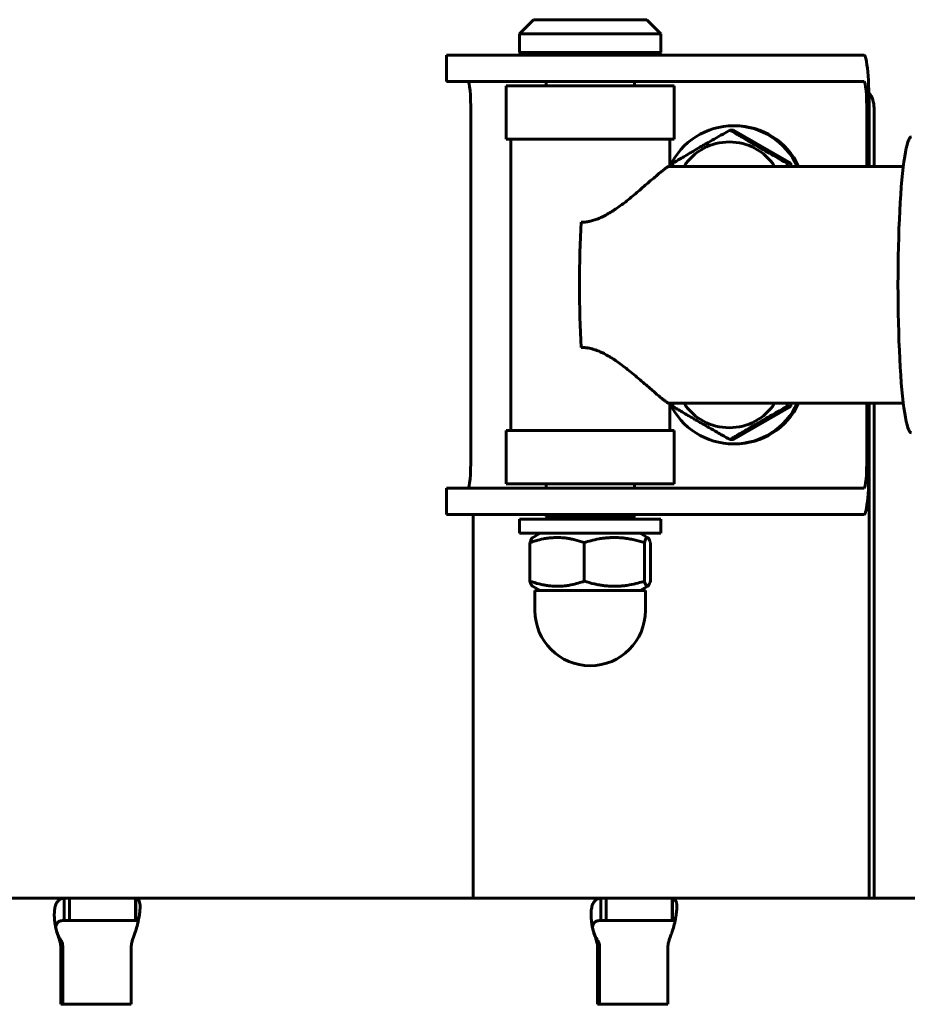
# Model space of a CAD drawing. Units: millimetres. Extents: x -2921 to 2373, y -2057 to 2022.
# Drawn here: x 376 to 477, y 411 to 522 of the extents above; entities that cross this region are included whole.
import ezdxf

# ---------------------------------------------------------------- set-up
doc = ezdxf.new("R2010")
doc.units = ezdxf.units.MM
doc.linetypes.add('K5LT_BASIC', pattern=[0])

msp = doc.modelspace()

# ---------------------------------------------------------------- linework, layer by layer
at = {"color": 150, "linetype": 'K5LT_BASIC', "lineweight": 60, "true_color": 0x0080ff}
for p, q in [((434.44, 521.95), (432.84, 520.35)), ((434.44, 521.95), (440.26, 521.95)), ((440.26, 521.95), (447.24, 521.95)), ((447.24, 521.95), (448.84, 520.35)), ((432.84, 518.25), (432.84, 520.35)), ((432.84, 520.35), (440.11, 520.35)), ((440.11, 520.35), (448.84, 520.35)), ((448.84, 518.25), (448.84, 520.35)), ((432.84, 518.25), (433.14, 517.95)), ((432.84, 518.25), (440.11, 518.25)), ((440.11, 518.25), (448.84, 518.25)), ((448.84, 518.25), (448.54, 517.95)), ((424.59, 517.95), (433.69, 517.95)), ((424.59, 517.95), (424.59, 514.95)), ((433.69, 517.95), (444.5, 517.95)), ((444.5, 517.95), (451.81, 517.95)), ((451.81, 517.95), (467.17, 517.95)), ((467.17, 517.95), (470.72, 517.95)), ((471.84, 517.95), (470.72, 517.95)), ((433.69, 514.95), (424.59, 514.95)), ((433.69, 514.95), (444.5, 514.95)), ((435.84, 514.45), (435.84, 514.95)), ((451.81, 514.95), (444.5, 514.95)), ((445.84, 514.45), (445.84, 514.95)), ((467.17, 514.95), (451.81, 514.95)), ((470.72, 514.95), (467.17, 514.95)), ((470.72, 514.95), (471.84, 514.95)), ((431.34, 514.45), (439.98, 514.45)), ((431.34, 508.45), (431.34, 514.45)), ((439.98, 514.45), (450.34, 514.45)), ((450.34, 508.45), (450.34, 514.45)), ((427.34, 511.45), (427.34, 472.45)), ((472.15, 511.45), (472.15, 505.35)), ((472.42, 511.95), (472.42, 505.35)), ((472.42, 505.35), (472.42, 511.45)), ((472.97, 511.95), (472.97, 505.35)), ((457.07, 509.46), (456.66, 509.46)), ((457.22, 509.95), (457.07, 509.95)), ((463.54, 505.7), (457.07, 509.46)), ((431.34, 508.45), (439.98, 508.45)), ((431.84, 508.45), (431.84, 475.45)), ((439.98, 508.45), (450.34, 508.45)), ((449.84, 508.45), (449.84, 505.35)), ((449.8, 505.35), (476.28, 505.35)), ((450.18, 505.35), (450.19, 505.7)), ((463.14, 505.7), (463.13, 505.35)), ((463.54, 505.7), (463.14, 505.7)), ((463.54, 505.35), (463.54, 505.7)), ((449.8, 478.55), (476.28, 478.55)), ((449.84, 478.55), (449.84, 475.45)), ((450.19, 478.2), (450.18, 478.55)), ((457.07, 474.44), (463.54, 478.2)), ((463.13, 478.55), (463.14, 478.2)), ((463.54, 478.2), (463.14, 478.2)), ((463.54, 478.2), (463.54, 478.55)), ((472.15, 478.55), (472.15, 472.45)), ((472.42, 478.55), (472.42, 422.54)), ((472.42, 472.45), (472.42, 478.55)), ((472.97, 478.55), (472.97, 422.54)), ((450.34, 475.45), (431.34, 475.45)), ((431.34, 475.45), (431.34, 469.45)), ((450.34, 475.45), (450.34, 469.45)), ((457.07, 474.44), (456.66, 474.44)), ((457.22, 473.95), (457.07, 473.95)), ((450.34, 469.45), (431.34, 469.45)), ((435.84, 468.95), (435.84, 469.45)), ((445.84, 468.95), (445.84, 469.45)), ((424.59, 468.95), (433.69, 468.95)), ((424.59, 468.95), (424.59, 465.95)), ((433.69, 468.95), (444.5, 468.95)), ((444.5, 468.95), (451.81, 468.95)), ((451.81, 468.95), (467.17, 468.95)), ((467.17, 468.95), (470.72, 468.95)), ((471.84, 468.95), (470.72, 468.95)), ((433.69, 465.95), (424.59, 465.95)), ((427.61, 465.95), (427.61, 422.54)), ((433.69, 465.95), (444.5, 465.95)), ((435.84, 465.75), (435.84, 465.95)), ((435.84, 465.75), (440.38, 465.75)), ((435.84, 465.75), (436.14, 465.45)), ((440.38, 465.75), (445.84, 465.75)), ((451.81, 465.95), (444.5, 465.95)), ((445.84, 465.75), (445.54, 465.45)), ((445.84, 465.75), (445.84, 465.95)), ((467.17, 465.95), (451.81, 465.95)), ((470.72, 465.95), (467.17, 465.95)), ((470.72, 465.95), (471.84, 465.95)), ((448.8, 465.45), (432.84, 465.45)), ((432.84, 465.45), (432.84, 463.85)), ((448.84, 465.45), (448.8, 465.45)), ((448.84, 465.45), (448.84, 463.85)), ((448.8, 463.85), (432.84, 463.85)), ((434.31, 463.34), (435.19, 463.85)), ((447.36, 463.34), (446.49, 463.85)), ((448.84, 463.85), (448.8, 463.85)), ((434.02, 458.42), (434.02, 462.78)), ((440.16, 458.42), (440.16, 462.78)), ((446.97, 458.42), (446.97, 462.78)), ((447.65, 458.42), (447.65, 462.78)), ((435.19, 457.35), (434.31, 457.86)), ((434.59, 457.35), (434.59, 455.1)), ((447.09, 457.35), (434.59, 457.35)), ((446.49, 457.35), (447.36, 457.86)), ((447.09, 457.35), (447.09, 455.1)), ((328.67, 422.54), (381.29, 422.54)), ((381.29, 420.04), (381.29, 422.54)), ((381.29, 422.54), (381.42, 422.54)), ((381.91, 422.54), (381.42, 422.54)), ((381.91, 422.54), (389.38, 422.54)), ((381.91, 422.54), (381.91, 420.04)), ((389.38, 422.54), (389.42, 422.54)), ((389.38, 420.04), (389.38, 422.54)), ((389.42, 422.54), (442.04, 422.54)), ((389.42, 420.04), (389.42, 422.54)), ((442.04, 420.04), (442.04, 422.54)), ((442.04, 422.54), (442.17, 422.54)), ((442.66, 422.54), (442.17, 422.54)), ((442.66, 422.54), (442.66, 420.04)), ((442.66, 422.54), (450.13, 422.54)), ((450.13, 420.04), (450.13, 422.54)), ((450.13, 422.54), (450.17, 422.54)), ((450.17, 422.54), (502.79, 422.54)), ((450.17, 420.04), (450.17, 422.54)), ((381.42, 420.04), (381.29, 420.04)), ((381.42, 420.04), (381.91, 420.04)), ((389.38, 420.04), (381.91, 420.04)), ((389.42, 420.04), (389.38, 420.04)), ((442.17, 420.04), (442.04, 420.04)), ((442.17, 420.04), (442.66, 420.04)), ((450.13, 420.04), (442.66, 420.04)), ((450.17, 420.04), (450.13, 420.04)), ((380.89, 417.84), (380.9, 417.83)), ((441.65, 417.84), (441.65, 417.83)), ((381.07, 417.54), (380.84, 417.54)), ((380.92, 416.98), (380.92, 410.54)), ((381.15, 410.54), (381.15, 416.98)), ((388.89, 410.54), (388.89, 416.98)), ((441.82, 417.54), (441.59, 417.54)), ((441.67, 416.98), (441.67, 410.54)), ((441.9, 410.54), (441.9, 416.98)), ((449.64, 410.54), (449.64, 416.98)), ((380.92, 410.54), (388.89, 410.54)), ((441.67, 410.54), (449.64, 410.54))]:
    msp.add_line(p, q, dxfattribs=at)
for centre, radius, start, end in [((440.84, 455.1), 6.25, 180, 270), ((440.84, 455.1), 6.25, 270, 0), ((389.44, 419.29), 0.747, 69.9319, 80.9719), ((450.2, 419.29), 0.747, 69.9319, 80.9719)]:
    msp.add_arc(centre, radius, start, end, dxfattribs=at)
for centre, major_axis, ratio, start_param, end_param in [((471.84, 511.45), (0, 6.5), 0.090249, 4.712389, 6.283185), ((427.02, 511.45), (0, 3.5), 0.090249, 4.712389, 6.283185), ((471.84, 511.45), (0, 3.5), 0.090249, 4.712389, 6.283185), ((469.98, 511.95), (0, 3), 0.995919, 4.712389, 5.345229), ((469.44, 511.95), (0, 3), 0.995919, 4.712389, 4.755301), ((457.07, 501.95), (0, 8), 0.995919, 0, 1.131834), ((457.07, 501.95), (0, 8), 0.995919, 5.151351, 6.283185), ((457.22, 501.95), (0, 8), 0.995919, 5.151351, 6.283185), ((456.59, 501.95), (0, 6.17), 0.995919, 0, 0.987705), ((456.59, 501.95), (0, 6.17), 0.995919, 5.295481, 6.283185), ((477.19, 491.95), (0, 16.75), 0.090249, 0, 3.141593), ((440.84, 491.95), (0, -13.4), 0.090249, 4.15579, 5.268988), ((457.07, 481.95), (0, 8), 0.995919, 2.009758, 3.141593), ((456.59, 481.95), (0, 6.17), 0.995919, 2.153888, 4.129297), ((457.07, 481.95), (0, 8), 0.995919, 3.141593, 4.273427), ((457.22, 481.95), (0, 8), 0.995919, 3.141593, 4.273427), ((427.02, 472.45), (0, 3.5), 0.090249, 3.141593, 4.712389), ((471.84, 472.45), (0, 3.5), 0.090249, 3.141593, 4.712389), ((471.84, 472.45), (0, -6.5), 0.090249, 0, 1.570796), ((378.93, 416.98), (0, 2), 0.995919, 4.712389, 4.997884), ((379.15, 416.98), (0, 2), 0.995919, 4.712389, 4.997884), ((390.88, 416.98), (0, -2), 0.995919, 4.426894, 4.712389), ((439.68, 416.98), (0, 2), 0.995919, 4.712389, 4.997884), ((439.91, 416.98), (0, 2), 0.995919, 4.712389, 4.997884), ((451.63, 416.98), (0, -2), 0.995919, 4.426894, 4.712389)]:
    msp.add_ellipse(centre, major_axis=major_axis, ratio=ratio, start_param=start_param, end_param=end_param, dxfattribs=at)
for points, knots in [([(450.19, 505.7), (450.46, 505.87), (450.92, 506.14), (451.62, 506.55), (452.17, 506.87), (452.8, 507.25), (453.38, 507.58), (454.11, 508.01), (454.92, 508.47), (455.81, 508.97), (456.4, 509.31), (456.66, 509.46)], [0, 0, 0, 0, 1.625552, 2.649307, 3.974835, 4.708156, 6.161144, 7.147838, 8.732327, 10.546921, 12, 12, 12, 12]), ([(456.66, 509.46), (456.94, 509.29), (457.39, 509.02), (458.09, 508.61), (458.64, 508.28), (459.27, 507.91), (459.85, 507.58), (460.59, 507.15), (461.39, 506.69), (462.28, 506.18), (462.87, 505.85), (463.14, 505.7)], [0, 0, 0, 0, 1.625552, 2.649307, 3.974835, 4.708156, 6.161144, 7.147838, 8.732327, 10.546921, 12, 12, 12, 12]), ([(439.81, 499.03), (439.92, 499.03), (440.12, 499.04), (440.4, 499.07), (440.63, 499.1), (440.86, 499.15), (441.18, 499.23), (441.63, 499.38), (442.18, 499.62), (442.75, 499.91), (443.31, 500.25), (443.86, 500.62), (444.43, 501.03), (445.03, 501.49), (445.66, 502), (446.31, 502.55), (446.93, 503.08), (447.51, 503.59), (448.03, 504.03), (448.47, 504.41), (448.85, 504.72), (449.15, 504.96), (449.38, 505.14), (449.56, 505.26), (449.71, 505.33), (449.77, 505.35), (449.8, 505.35)], [0, 0, 0, 0, 0.592173, 1.080986, 1.47835, 1.836085, 2.331292, 3.221042, 4.291311, 5.468314, 6.546604, 7.665358, 8.900238, 10.229874, 11.729527, 13.334044, 15.00567, 16.625638, 18.184463, 19.683228, 21.072037, 22.396618, 23.559065, 24.688276, 25.791352, 27, 27, 27, 27]), ([(439.81, 484.87), (439.91, 484.87), (440.09, 484.86), (440.34, 484.84), (440.56, 484.81), (440.79, 484.76), (441.09, 484.69), (441.5, 484.57), (442, 484.37), (442.57, 484.09), (443.17, 483.74), (443.78, 483.34), (444.42, 482.88), (445.09, 482.36), (445.79, 481.79), (446.5, 481.19), (447.16, 480.62), (447.76, 480.1), (448.28, 479.65), (448.72, 479.28), (449.08, 478.99), (449.36, 478.78), (449.57, 478.64), (449.71, 478.57), (449.78, 478.55), (449.8, 478.55)], [0, 0, 0, 0, 0.5011, 0.9414, 1.307588, 1.639615, 2.139099, 2.83778, 3.797127, 4.854072, 6.021069, 7.22677, 8.54451, 9.99445, 11.597678, 13.31164, 15.054912, 16.73015, 18.30685, 19.806512, 21.24814, 22.590018, 23.823867, 24.940933, 26, 26, 26, 26]), ([(456.66, 474.44), (456.37, 474.61), (455.89, 474.88), (455.09, 475.33), (454.14, 475.88), (453.25, 476.39), (452.24, 476.98), (451.32, 477.52), (450.54, 477.99), (450.19, 478.2)], [0, 0, 0, 0, 1.354626, 2.207756, 3.615726, 5.688792, 6.22385, 8.293652, 10, 10, 10, 10]), ([(463.14, 478.2), (462.84, 478.03), (462.36, 477.76), (461.57, 477.31), (460.61, 476.76), (459.73, 476.25), (458.71, 475.66), (457.79, 475.12), (457.01, 474.65), (456.66, 474.44)], [0, 0, 0, 0, 1.354626, 2.207756, 3.615726, 5.688792, 6.22385, 8.293652, 10, 10, 10, 10]), ([(440.16, 462.78), (439.81, 462.9), (439.29, 463.06), (438.63, 463.21), (438.2, 463.28), (437.84, 463.33), (437.47, 463.35), (437.12, 463.36), (436.76, 463.35), (436.42, 463.33), (436.01, 463.29), (435.43, 463.19), (434.74, 463.02), (434.24, 462.86), (434.02, 462.78)], [0, 0, 0, 0, 2.598015, 3.881107, 4.839601, 5.73075, 6.542456, 7.499701, 8.245263, 9.112845, 9.974779, 11.253998, 13.346608, 15, 15, 15, 15]), ([(434.02, 462.78), (434.05, 462.88), (434.11, 463.04), (434.18, 463.19), (434.24, 463.28), (434.28, 463.32), (434.3, 463.34), (434.31, 463.34)], [0, 0, 0, 0, 2.661507, 4.693927, 5.949835, 7.337935, 8, 8, 8, 8]), ([(446.97, 462.78), (446.59, 462.9), (446.01, 463.06), (445.28, 463.21), (444.8, 463.28), (444.39, 463.33), (443.98, 463.35), (443.6, 463.36), (443.2, 463.35), (442.82, 463.33), (442.36, 463.29), (441.72, 463.19), (440.96, 463.02), (440.4, 462.86), (440.16, 462.78)], [0, 0, 0, 0, 2.598015, 3.881107, 4.839601, 5.73075, 6.542456, 7.499701, 8.245263, 9.112845, 9.974779, 11.253998, 13.346608, 15, 15, 15, 15]), ([(447.36, 463.34), (447.34, 463.36), (447.3, 463.36), (447.25, 463.34), (447.2, 463.29), (447.1, 463.15), (447.03, 462.96), (446.97, 462.78)], [0, 0, 0, 0, 1.266988, 2.283448, 3.312976, 4.498802, 8, 8, 8, 8]), ([(447.65, 462.78), (447.62, 462.88), (447.56, 463.04), (447.49, 463.19), (447.44, 463.28), (447.4, 463.32), (447.37, 463.34), (447.36, 463.34)], [0, 0, 0, 0, 2.661507, 4.693927, 5.949835, 7.337935, 8, 8, 8, 8]), ([(434.31, 457.86), (434.29, 457.86), (434.27, 457.89), (434.22, 457.94), (434.14, 458.07), (434.08, 458.25), (434.02, 458.42)], [0, 0, 0, 0, 1.044066, 2.000769, 3.053999, 7, 7, 7, 7]), ([(434.02, 458.42), (434.37, 458.3), (434.89, 458.14), (435.55, 457.99), (435.98, 457.92), (436.35, 457.87), (436.71, 457.85), (437.06, 457.84), (437.42, 457.85), (437.76, 457.87), (438.17, 457.91), (438.76, 458.01), (439.44, 458.18), (439.94, 458.34), (440.16, 458.42)], [0, 0, 0, 0, 2.598015, 3.881107, 4.839601, 5.73075, 6.542456, 7.499701, 8.245263, 9.112845, 9.974779, 11.253998, 13.346608, 15, 15, 15, 15]), ([(440.16, 458.42), (440.54, 458.3), (441.12, 458.14), (441.85, 457.99), (442.33, 457.92), (442.74, 457.87), (443.15, 457.85), (443.53, 457.84), (443.93, 457.85), (444.31, 457.87), (444.77, 457.91), (445.41, 458.01), (446.17, 458.18), (446.73, 458.34), (446.97, 458.42)], [0, 0, 0, 0, 2.598015, 3.881107, 4.839601, 5.73075, 6.542456, 7.499701, 8.245263, 9.112845, 9.974779, 11.253998, 13.346608, 15, 15, 15, 15]), ([(446.97, 458.42), (447.01, 458.28), (447.07, 458.13), (447.14, 457.99), (447.19, 457.91), (447.25, 457.85), (447.31, 457.83), (447.35, 457.85), (447.36, 457.86)], [0, 0, 0, 0, 3.132793, 3.897483, 4.993453, 6.441408, 7.969233, 9, 9, 9, 9]), ([(447.36, 457.86), (447.38, 457.86), (447.4, 457.89), (447.45, 457.94), (447.53, 458.07), (447.6, 458.25), (447.65, 458.42)], [0, 0, 0, 0, 1.044066, 2.000769, 3.053999, 7, 7, 7, 7]), ([(381.07, 422.51), (381, 422.49), (380.87, 422.44), (380.7, 422.33), (380.57, 422.19), (380.45, 422.03), (380.36, 421.83), (380.29, 421.6), (380.23, 421.34), (380.2, 421.05), (380.18, 420.74), (380.19, 420.4), (380.21, 420.05), (380.26, 419.69), (380.33, 419.29), (380.42, 418.9), (380.54, 418.5), (380.63, 418.24), (380.68, 418.12)], [0, 0, 0, 0, 1.44178, 2.742254, 3.880105, 5.044822, 6.18901, 7.33315, 8.474712, 9.615541, 10.756979, 11.901399, 13.046451, 14.209554, 15.347997, 16.638633, 17.842466, 19, 19, 19, 19]), ([(389.89, 421.74), (389.89, 421.78), (389.88, 421.9), (389.85, 422.06), (389.8, 422.23), (389.73, 422.36), (389.64, 422.45), (389.57, 422.49), (389.54, 422.51)], [0, 0, 0, 0, 0.904765, 2.486274, 4.034252, 5.789173, 7.426063, 9, 9, 9, 9]), ([(441.82, 422.51), (441.75, 422.49), (441.62, 422.44), (441.45, 422.33), (441.32, 422.19), (441.2, 422.03), (441.11, 421.83), (441.04, 421.6), (440.98, 421.34), (440.95, 421.05), (440.93, 420.74), (440.94, 420.4), (440.97, 420.05), (441.01, 419.69), (441.08, 419.29), (441.18, 418.9), (441.29, 418.5), (441.38, 418.24), (441.43, 418.12)], [0, 0, 0, 0, 1.44178, 2.742254, 3.880106, 5.044822, 6.18901, 7.33315, 8.474712, 9.615541, 10.756979, 11.901399, 13.046451, 14.209555, 15.347997, 16.638634, 17.842466, 19, 19, 19, 19]), ([(450.64, 421.74), (450.64, 421.78), (450.63, 421.9), (450.6, 422.06), (450.55, 422.23), (450.48, 422.36), (450.39, 422.45), (450.32, 422.49), (450.29, 422.51)], [0, 0, 0, 0, 0.904765, 2.486274, 4.034252, 5.789173, 7.426063, 9, 9, 9, 9]), ([(389.14, 418.12), (389.2, 418.27), (389.31, 418.57), (389.49, 419.12), (389.63, 419.64), (389.73, 420.13), (389.79, 420.47), (389.84, 420.8), (389.88, 421.11), (389.89, 421.39), (389.89, 421.6), (389.89, 421.71), (389.89, 421.74)], [0, 0, 0, 0, 1.513857, 2.879344, 5.297021, 6.498408, 7.699745, 8.898376, 10.096236, 11.294737, 12.496368, 13, 13, 13, 13]), ([(449.89, 418.12), (449.95, 418.27), (450.06, 418.57), (450.24, 419.12), (450.38, 419.64), (450.48, 420.13), (450.55, 420.47), (450.59, 420.8), (450.63, 421.11), (450.64, 421.39), (450.65, 421.6), (450.64, 421.71), (450.64, 421.74)], [0, 0, 0, 0, 1.513857, 2.879344, 5.297021, 6.498408, 7.699746, 8.898376, 10.096237, 11.294737, 12.496368, 13, 13, 13, 13]), ([(381.1, 420.02), (381.02, 420.01), (380.88, 419.98), (380.71, 419.91), (380.59, 419.82), (380.49, 419.71), (380.42, 419.57), (380.37, 419.41), (380.36, 419.28), (380.36, 419.2)], [0, 0, 0, 0, 1.655938, 3.149082, 4.455978, 5.793441, 7.108832, 8.425192, 10, 10, 10, 10]), ([(381.29, 420.04), (381.26, 420.04), (381.2, 420.04), (381.12, 420.03), (381.1, 420.02)], [0, 0, 0, 0, 3.333333, 5, 5, 5, 5]), ([(389.56, 420.02), (389.52, 420.03), (389.47, 420.04), (389.43, 420.04), (389.42, 420.04)], [0, 0, 0, 0, 3.333333, 5, 5, 5, 5]), ([(441.85, 420.02), (441.77, 420.01), (441.63, 419.98), (441.47, 419.91), (441.34, 419.82), (441.24, 419.71), (441.17, 419.57), (441.12, 419.41), (441.11, 419.28), (441.11, 419.2)], [0, 0, 0, 0, 1.655938, 3.149082, 4.455979, 5.793441, 7.108833, 8.425192, 10, 10, 10, 10]), ([(442.04, 420.04), (442.01, 420.04), (441.95, 420.04), (441.88, 420.03), (441.85, 420.02)], [0, 0, 0, 0, 3.333333, 5, 5, 5, 5]), ([(450.31, 420.02), (450.27, 420.03), (450.22, 420.04), (450.18, 420.04), (450.17, 420.04)], [0, 0, 0, 0, 3.333333, 5, 5, 5, 5]), ([(380.32, 419.4), (380.32, 419.39), (380.32, 419.38), (380.33, 419.34), (380.34, 419.31), (380.35, 419.26), (380.35, 419.24), (380.35, 419.22), (380.36, 419.21), (380.36, 419.2), (380.36, 419.2), (380.36, 419.2), (380.36, 419.19), (380.37, 419.17), (380.37, 419.16), (380.37, 419.15), (380.37, 419.14), (380.37, 419.13), (380.38, 419.12), (380.38, 419.11), (380.38, 419.11), (380.38, 419.09), (380.38, 419.09), (380.39, 419.07), (380.39, 419.07), (380.39, 419.05), (380.39, 419.05), (380.4, 419.03), (380.4, 419.02), (380.4, 419.01), (380.41, 419), (380.41, 418.98), (380.42, 418.96), (380.42, 418.94), (380.43, 418.92), (380.43, 418.9), (380.44, 418.88), (380.44, 418.87), (380.44, 418.87), (380.45, 418.85), (380.45, 418.83), (380.46, 418.8), (380.46, 418.8), (380.46, 418.79), (380.47, 418.79), (380.47, 418.78), (380.47, 418.77), (380.47, 418.75), (380.48, 418.74), (380.49, 418.71), (380.49, 418.69), (380.51, 418.64), (380.52, 418.6), (380.55, 418.54), (380.56, 418.51), (380.59, 418.42), (380.61, 418.37), (380.65, 418.28), (380.67, 418.23), (380.72, 418.11), (380.76, 418.04), (380.83, 417.92), (380.86, 417.88), (380.89, 417.84)], [0, 0, 0, 0, 1.169559, 1.169559, 2.339118, 2.339118, 2.745363, 2.745363, 2.912359, 2.912359, 2.916854, 2.916854, 3.088345, 3.088345, 3.259836, 3.259836, 3.374481, 3.374481, 3.489127, 3.489127, 3.603773, 3.603773, 3.711715, 3.711715, 3.819657, 3.819657, 3.954131, 3.954131, 4.088604, 4.088604, 4.223077, 4.223077, 4.456647, 4.456647, 4.690217, 4.690217, 4.923787, 4.923787, 4.93457, 4.93457, 5.292438, 5.292438, 5.381905, 5.381905, 5.471372, 5.471372, 5.571098, 5.571098, 5.77055, 5.77055, 6.169455, 6.169455, 6.967263, 6.967263, 7.668209, 7.668209, 9.070101, 9.070101, 10.526688, 10.526688, 13.439863, 13.439863, 16, 16, 16, 16]), ([(441.07, 419.4), (441.07, 419.39), (441.07, 419.38), (441.08, 419.34), (441.09, 419.31), (441.1, 419.26), (441.1, 419.24), (441.11, 419.22), (441.11, 419.21), (441.11, 419.2), (441.11, 419.2), (441.11, 419.2), (441.11, 419.19), (441.12, 419.17), (441.12, 419.16), (441.12, 419.15), (441.12, 419.14), (441.13, 419.13), (441.13, 419.12), (441.13, 419.11), (441.13, 419.1), (441.13, 419.09), (441.14, 419.09), (441.14, 419.07), (441.14, 419.07), (441.14, 419.05), (441.15, 419.05), (441.15, 419.03), (441.15, 419.02), (441.16, 419.01), (441.16, 419), (441.16, 418.98), (441.17, 418.96), (441.17, 418.94), (441.18, 418.92), (441.18, 418.9), (441.19, 418.88), (441.19, 418.87), (441.19, 418.87), (441.2, 418.85), (441.2, 418.83), (441.21, 418.8), (441.21, 418.8), (441.21, 418.79), (441.22, 418.79), (441.22, 418.78), (441.22, 418.77), (441.23, 418.75), (441.23, 418.74), (441.24, 418.71), (441.24, 418.69), (441.26, 418.63), (441.28, 418.6), (441.3, 418.53), (441.31, 418.5), (441.34, 418.42), (441.36, 418.37), (441.4, 418.27), (441.42, 418.22), (441.48, 418.1), (441.52, 418.03), (441.59, 417.92), (441.62, 417.88), (441.65, 417.84)], [0, 0, 0, 0, 1.170305, 1.170305, 2.340611, 2.340611, 2.74715, 2.74715, 2.913111, 2.913111, 2.918728, 2.918728, 3.090305, 3.090305, 3.261883, 3.261883, 3.376549, 3.376549, 3.491215, 3.491215, 3.605881, 3.605881, 3.713811, 3.713811, 3.82174, 3.82174, 3.956159, 3.956159, 4.090578, 4.090578, 4.224997, 4.224997, 4.458438, 4.458438, 4.691879, 4.691879, 4.92532, 4.92532, 4.935984, 4.935984, 5.293731, 5.293731, 5.383168, 5.383168, 5.472605, 5.472605, 5.573524, 5.573524, 5.775361, 5.775361, 6.179035, 6.179035, 6.986384, 6.986384, 7.706713, 7.706713, 9.147371, 9.147371, 10.682032, 10.682032, 13.575828, 13.575828, 16, 16, 16, 16]), ([(380.84, 417.54), (380.81, 417.67), (380.76, 417.87), (380.7, 418.06), (380.68, 418.12)], [0, 0, 0, 0, 3.333333, 5, 5, 5, 5]), ([(380.9, 417.83), (380.95, 417.77), (381.01, 417.67), (381.05, 417.57), (381.07, 417.54)], [0, 0, 0, 0, 3.333333, 5, 5, 5, 5]), ([(389.14, 418.12), (389.09, 418), (389.03, 417.81), (388.98, 417.61), (388.97, 417.54)], [0, 0, 0, 0, 3.333333, 5, 5, 5, 5]), ([(441.59, 417.54), (441.56, 417.67), (441.51, 417.87), (441.45, 418.06), (441.43, 418.12)], [0, 0, 0, 0, 3.333333, 5, 5, 5, 5]), ([(441.65, 417.83), (441.7, 417.77), (441.76, 417.67), (441.8, 417.57), (441.82, 417.54)], [0, 0, 0, 0, 3.333333, 5, 5, 5, 5]), ([(449.89, 418.12), (449.84, 418), (449.78, 417.81), (449.73, 417.61), (449.72, 417.54)], [0, 0, 0, 0, 3.333333, 5, 5, 5, 5])]:
    msp.add_open_spline(points, degree=3, knots=knots, dxfattribs=at)
for points in [[(381.07, 422.51), (381.1, 422.52), (381.16, 422.53), (381.23, 422.54), (381.27, 422.54), (381.29, 422.54)], [(389.42, 422.54), (389.43, 422.54), (389.45, 422.54), (389.49, 422.53), (389.52, 422.52), (389.54, 422.51)], [(441.82, 422.51), (441.85, 422.52), (441.91, 422.53), (441.98, 422.54), (442.02, 422.54), (442.04, 422.54)], [(450.17, 422.54), (450.18, 422.54), (450.2, 422.54), (450.24, 422.53), (450.27, 422.52), (450.29, 422.51)]]:
    msp.add_open_spline(points, degree=3, dxfattribs=at)

doc.saveas('drawing.dxf')
